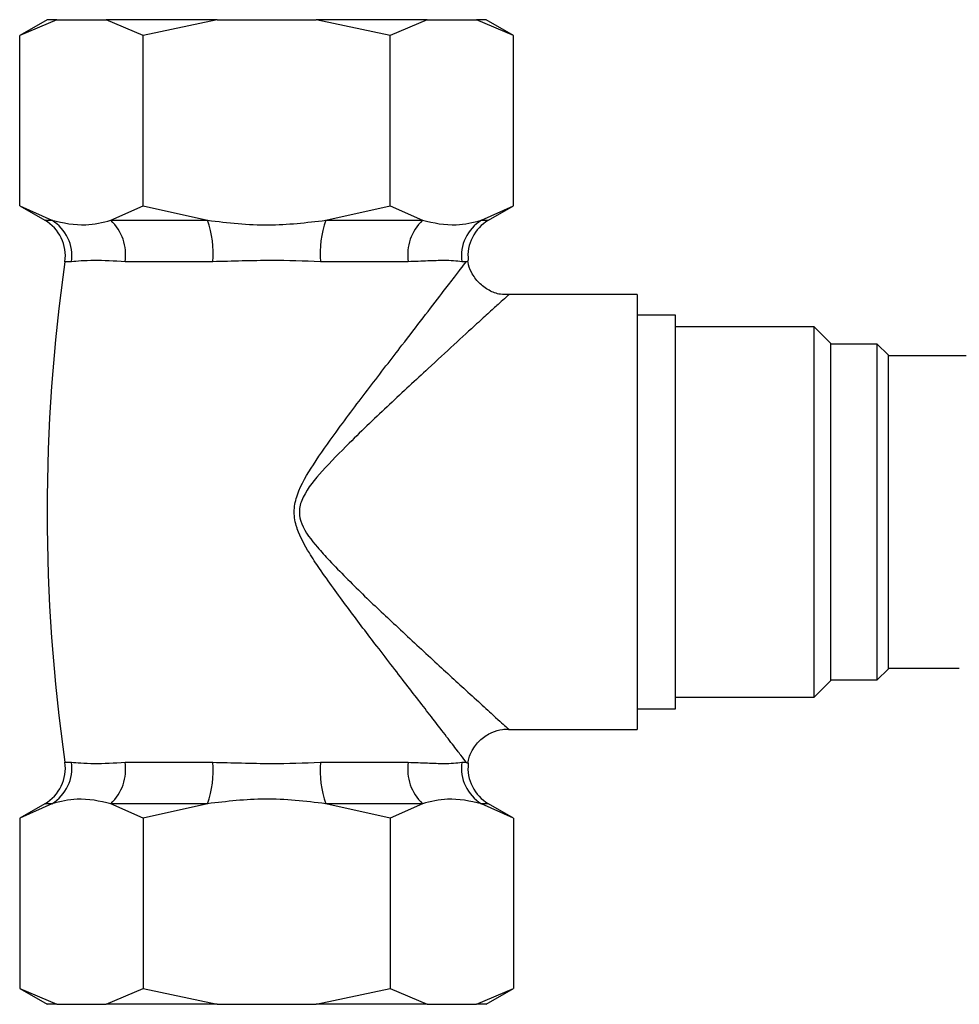
# Model space of a CAD drawing. Units: millimetres. Extents: x 3 to 3996, y 5 to 3995.
# Drawn here: x 2803 to 2872, y 1811 to 1883 of the extents above; entities that cross this region are included whole.
import ezdxf

# ---------------------------------------------------------------- set-up
doc = ezdxf.new("R2010")
doc.units = ezdxf.units.MM

msp = doc.modelspace()

# ---------------------------------------------------------------- linework, layer by layer
at = {"color": 7, "linetype": 'Continuous', "lineweight": 25}
for p, q in [((2805.318, 1882.84), (2803.318, 1881.685)), ((2806.015, 1882.84), (2803.318, 1881.685)), ((2806.015, 1882.84), (2805.318, 1882.84)), ((2806.015, 1882.84), (2809.621, 1882.84)), ((2812.318, 1881.685), (2809.621, 1882.84)), ((2817.712, 1882.84), (2809.621, 1882.84)), ((2817.712, 1882.84), (2812.318, 1881.685)), ((2817.712, 1882.84), (2824.923, 1882.84)), ((2830.318, 1881.685), (2824.923, 1882.84)), ((2833.015, 1882.84), (2824.923, 1882.84)), ((2833.015, 1882.84), (2830.318, 1881.685)), ((2833.015, 1882.84), (2836.621, 1882.84)), ((2839.318, 1881.685), (2836.621, 1882.84)), ((2837.318, 1882.84), (2836.621, 1882.84)), ((2839.318, 1881.685), (2837.318, 1882.84)), ((2803.318, 1869.269), (2803.318, 1881.685)), ((2812.318, 1869.269), (2812.318, 1881.685)), ((2830.318, 1869.269), (2830.318, 1881.685)), ((2839.318, 1869.269), (2839.318, 1881.685)), ((2803.318, 1869.269), (2805.146, 1868.213)), ((2803.318, 1869.269), (2805.666, 1868.213)), ((2809.97, 1868.213), (2812.318, 1869.269)), ((2812.318, 1869.269), (2817.014, 1868.213)), ((2825.622, 1868.213), (2830.318, 1869.269)), ((2830.318, 1869.269), (2832.666, 1868.213)), ((2836.97, 1868.213), (2839.318, 1869.269)), ((2837.49, 1868.213), (2839.318, 1869.269)), ((2805.146, 1868.213), (2805.666, 1868.213)), ((2809.97, 1868.213), (2817.014, 1868.213)), ((2825.622, 1868.213), (2832.666, 1868.213)), ((2836.97, 1868.213), (2837.49, 1868.213)), ((2807.088, 1865.19), (2806.616, 1865.19)), ((2817.405, 1865.19), (2811.001, 1865.19)), ((2831.635, 1865.19), (2825.231, 1865.19)), ((2835.864, 1865.19), (2835.547, 1865.19)), ((2838.957, 1862.784), (2838.956, 1862.782)), ((2848.318, 1862.79), (2838.957, 1862.79)), ((2848.318, 1862.79), (2848.318, 1831.09)), ((2851.118, 1861.29), (2848.318, 1861.29)), ((2851.118, 1832.59), (2851.118, 1861.29)), ((2861.218, 1860.44), (2851.118, 1860.44)), ((2862.418, 1859.24), (2861.218, 1860.44)), ((2861.218, 1858.394), (2861.218, 1860.44)), ((2862.418, 1859.24), (2862.418, 1857.376)), ((2865.818, 1859.19), (2862.418, 1859.19)), ((2866.618, 1858.39), (2865.818, 1859.19)), ((2865.818, 1857.334), (2865.818, 1859.19)), ((2861.218, 1833.44), (2861.218, 1858.394)), ((2866.618, 1858.39), (2866.618, 1856.655)), ((2872.297, 1858.34), (2866.618, 1858.34)), ((2862.418, 1857.376), (2862.418, 1834.64)), ((2865.818, 1834.69), (2865.818, 1857.334)), ((2866.618, 1856.655), (2866.618, 1835.49)), ((2865.818, 1834.69), (2866.618, 1835.49)), ((2866.618, 1835.54), (2871.8, 1835.54)), ((2861.218, 1833.44), (2862.418, 1834.64)), ((2862.418, 1834.69), (2865.818, 1834.69)), ((2851.118, 1833.44), (2861.218, 1833.44)), ((2848.318, 1832.59), (2851.118, 1832.59)), ((2838.935, 1831.09), (2848.318, 1831.09)), ((2806.616, 1828.69), (2807.088, 1828.69)), ((2811.001, 1828.69), (2817.405, 1828.69)), ((2825.231, 1828.69), (2831.635, 1828.69)), ((2835.547, 1828.69), (2835.864, 1828.69)), ((2805.146, 1825.667), (2803.318, 1824.612)), ((2805.666, 1825.667), (2803.318, 1824.612)), ((2805.666, 1825.667), (2805.146, 1825.667)), ((2817.014, 1825.667), (2809.97, 1825.667)), ((2812.318, 1824.612), (2809.97, 1825.667)), ((2817.014, 1825.667), (2812.318, 1824.612)), ((2832.666, 1825.667), (2825.622, 1825.667)), ((2830.318, 1824.612), (2825.622, 1825.667)), ((2832.666, 1825.667), (2830.318, 1824.612)), ((2839.318, 1824.612), (2836.97, 1825.667)), ((2837.49, 1825.667), (2836.97, 1825.667)), ((2839.318, 1824.612), (2837.49, 1825.667)), ((2803.318, 1824.612), (2803.318, 1812.195)), ((2812.318, 1824.612), (2812.318, 1812.195)), ((2830.318, 1824.612), (2830.318, 1812.195)), ((2839.318, 1824.612), (2839.318, 1812.195)), ((2803.318, 1812.195), (2805.318, 1811.04)), ((2803.318, 1812.195), (2806.015, 1811.04)), ((2809.621, 1811.04), (2812.318, 1812.195)), ((2812.318, 1812.195), (2817.712, 1811.04)), ((2824.923, 1811.04), (2830.318, 1812.195)), ((2830.318, 1812.195), (2833.015, 1811.04)), ((2836.621, 1811.04), (2839.318, 1812.195)), ((2837.318, 1811.04), (2839.318, 1812.195)), ((2806.015, 1811.04), (2805.318, 1811.04)), ((2806.015, 1811.04), (2809.621, 1811.04)), ((2817.712, 1811.04), (2809.621, 1811.04)), ((2817.712, 1811.04), (2824.923, 1811.04)), ((2833.015, 1811.04), (2824.923, 1811.04)), ((2833.015, 1811.04), (2836.621, 1811.04)), ((2837.318, 1811.04), (2836.621, 1811.04))]:
    msp.add_line(p, q, dxfattribs=at)
for centre, radius, start, end in [((2803.646, 1865.615), 3, 351.86329, 60), ((2804.088, 1865.624), 3.031, 351.767, 58.63918), ((2807.524, 1865.691), 3.513, 351.80423, 45.87647), ((2809.89, 1865.754), 7.536, 355.70706, 19.04099), ((2832.746, 1865.754), 7.536, 160.95901, 184.29294), ((2835.112, 1865.691), 3.513, 134.12353, 188.19577), ((2838.548, 1865.624), 3.031, 121.36082, 188.233), ((2838.99, 1865.615), 3, 120, 186.47685), ((2934.262, 1846.94), 128.945, 171.86329, 188.13671), ((2803.646, 1828.265), 3, 300, 8.13671), ((2804.088, 1828.256), 3.031, 301.36082, 8.233), ((2807.524, 1828.189), 3.513, 314.12353, 8.19577), ((2809.89, 1828.126), 7.536, 340.95901, 4.29294), ((2832.746, 1828.126), 7.536, 175.70706, 199.04099), ((2835.112, 1828.189), 3.513, 171.80423, 225.87647), ((2838.548, 1828.256), 3.031, 171.767, 238.63918), ((2838.99, 1828.265), 3, 173.53455, 240)]:
    msp.add_arc(centre, radius, start, end, dxfattribs=at)
for points, knots in [([(2805.666, 1868.213), (2806.49, 1868.029), (2807.927, 1867.709), (2809.36, 1868.063), (2809.97, 1868.213)], [0, 0, 0, 0, 0.573922, 1, 1, 1, 1]), ([(2817.014, 1868.213), (2818.491, 1868.041), (2821.362, 1867.708), (2824.23, 1868.048), (2825.622, 1868.213)], [0, 0, 0, 0, 0.514795, 1, 1, 1, 1]), ([(2832.666, 1868.213), (2833.49, 1868.029), (2834.927, 1867.709), (2836.36, 1868.063), (2836.97, 1868.213)], [0, 0, 0, 0, 0.573922, 1, 1, 1, 1]), ([(2811.001, 1865.19), (2810.209, 1865.234), (2808.949, 1865.303), (2807.732, 1865.245), (2807.305, 1865.209), (2807.088, 1865.19)], [0, 0, 0, 0, 0.455527, 0.7249, 1, 1, 1, 1]), ([(2825.231, 1865.19), (2824.048, 1865.234), (2822.166, 1865.303), (2819.514, 1865.245), (2818.113, 1865.209), (2817.405, 1865.19)], [0, 0, 0, 0, 0.455527, 0.7249, 1, 1, 1, 1]), ([(2825.162, 1842.824), (2824.914, 1843.198), (2824.308, 1844.111), (2823.726, 1845.165), (2823.381, 1846.229), (2823.254, 1847.081), (2823.633, 1848.655), (2824.783, 1850.54), (2826.615, 1853.132), (2828.845, 1856.068), (2830.986, 1858.853), (2832.756, 1861.147), (2833.976, 1862.73), (2834.859, 1863.879), (2835.502, 1864.717), (2835.738, 1865.026), (2835.864, 1865.19)], [0, 0, 0, 0, 0.04178, 0.102123, 0.109755, 0.14482, 0.179427, 0.256196, 0.346643, 0.476546, 0.609482, 0.703819, 0.800465, 0.863022, 0.926916, 1, 1, 1, 1]), ([(2835.547, 1865.19), (2835.157, 1865.234), (2834.536, 1865.303), (2833.099, 1865.245), (2832.126, 1865.209), (2831.635, 1865.19)], [0, 0, 0, 0, 0.455527, 0.7249, 1, 1, 1, 1]), ([(2835.864, 1865.19), (2835.866, 1865.191), (2835.948, 1865.24), (2835.968, 1865.252), (2835.988, 1865.264)], [0, 0, 0, 0, 0.014698, 1, 1, 1, 1]), ([(2838.956, 1862.8), (2838.755, 1862.794), (2838.261, 1862.779), (2837.501, 1863.081), (2836.753, 1863.622), (2836.248, 1864.359), (2836.01, 1864.937), (2835.988, 1865.231), (2835.986, 1865.264)], [0, 0, 0, 0, 0.142405, 0.34836, 0.566926, 0.790328, 0.976821, 1, 1, 1, 1]), ([(2838.956, 1862.782), (2838.956, 1862.782), (2838.955, 1862.782), (2838.775, 1862.617), (2838.301, 1862.186), (2837.571, 1861.52), (2836.494, 1860.536), (2835.006, 1859.174), (2832.88, 1857.213), (2830.296, 1854.82), (2827.643, 1852.297), (2825.47, 1850.066), (2824.098, 1848.478), (2823.644, 1847.154), (2823.735, 1846.48), (2824.079, 1845.52), (2824.843, 1844.539), (2825.593, 1843.719), (2825.886, 1843.399)], [0, 0, 0, 0, 0.007614, 0.067253, 0.126934, 0.188246, 0.249619, 0.341783, 0.4341, 0.560107, 0.686259, 0.771697, 0.841404, 0.870633, 0.892259, 0.900064, 0.960966, 1, 1, 1, 1]), ([(2825.886, 1843.399), (2826.691, 1842.575), (2828.301, 1840.927), (2830.887, 1838.527), (2833.46, 1836.125), (2835.574, 1834.187), (2837.069, 1832.818), (2837.987, 1831.98), (2838.6, 1831.422), (2838.862, 1831.184), (2838.971, 1831.084), (2838.945, 1831.108), (2838.935, 1831.117)], [0, 0, 0, 0, 0.137336, 0.274667, 0.436302, 0.59753, 0.693512, 0.789356, 0.865315, 0.941214, 0.978457, 1, 1, 1, 1]), ([(2835.864, 1828.69), (2835.749, 1828.841), (2835.583, 1829.057), (2835.097, 1829.692), (2834.459, 1830.522), (2833.242, 1832.103), (2831.499, 1834.361), (2829.36, 1837.144), (2827.19, 1839.974), (2825.841, 1841.869), (2825.162, 1842.824)], [0, 0, 0, 0, 0.0955997, 0.1363448, 0.2390273, 0.3446385, 0.5176122, 0.6970997, 0.8474438, 1, 1, 1, 1]), ([(2836.005, 1828.614), (2836.009, 1828.688), (2836.031, 1829.05), (2836.333, 1829.67), (2836.901, 1830.395), (2837.671, 1830.88), (2838.378, 1831.104), (2838.786, 1831.101), (2838.927, 1831.1)], [0, 0, 0, 0, 0.053107, 0.258726, 0.478435, 0.708364, 0.89935, 1, 1, 1, 1]), ([(2807.088, 1828.69), (2807.299, 1828.672), (2807.726, 1828.636), (2808.939, 1828.576), (2810.209, 1828.646), (2811.001, 1828.69)], [0, 0, 0, 0, 0.269295, 0.544473, 1, 1, 1, 1]), ([(2817.405, 1828.69), (2818.098, 1828.672), (2819.498, 1828.636), (2822.151, 1828.576), (2824.048, 1828.646), (2825.231, 1828.69)], [0, 0, 0, 0, 0.269295, 0.544473, 1, 1, 1, 1]), ([(2831.635, 1828.69), (2832.116, 1828.672), (2833.09, 1828.636), (2834.531, 1828.576), (2835.157, 1828.646), (2835.547, 1828.69)], [0, 0, 0, 0, 0.269295, 0.544473, 1, 1, 1, 1]), ([(2835.864, 1828.69), (2835.866, 1828.689), (2835.959, 1828.634), (2836.055, 1828.577), (2836.008, 1828.605), (2836.007, 1828.605)], [0, 0, 0, 0, 0.012751, 0.989462, 1, 1, 1, 1]), ([(2809.97, 1825.667), (2809.146, 1825.851), (2807.709, 1826.171), (2806.276, 1825.818), (2805.666, 1825.667)], [0, 0, 0, 0, 0.573922, 1, 1, 1, 1]), ([(2825.622, 1825.667), (2824.144, 1825.839), (2821.274, 1826.172), (2818.406, 1825.832), (2817.014, 1825.667)], [0, 0, 0, 0, 0.514795, 1, 1, 1, 1]), ([(2836.97, 1825.667), (2836.146, 1825.851), (2834.709, 1826.171), (2833.276, 1825.818), (2832.666, 1825.667)], [0, 0, 0, 0, 0.573922, 1, 1, 1, 1])]:
    msp.add_open_spline(points, degree=3, knots=knots, dxfattribs=at)

doc.saveas('drawing.dxf')
